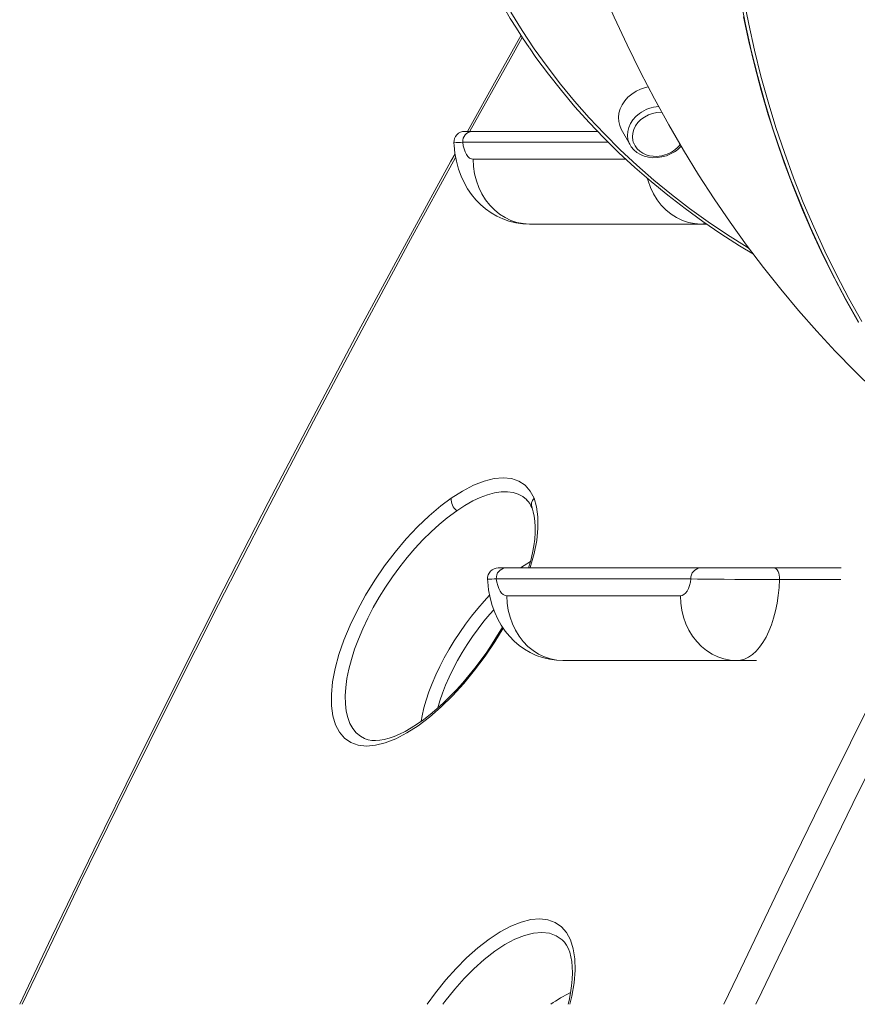
# Model space of a CAD drawing. Units: millimetres. Extents: x -12637 to 21575, y -13679 to 142.
# Drawn here: x -2285 to -1897, y -3892 to -3436 of the extents above; entities that cross this region are included whole.
import ezdxf

# ---------------------------------------------------------------- set-up
doc = ezdxf.new("R2010")
doc.units = ezdxf.units.MM

msp = doc.modelspace()

# ---------------------------------------------------------------- linework, layer by layer
at = {"color": 7, "linetype": 'Continuous', "lineweight": 15}
for p, q in [((-2078.74, -3487.57), (-2075.38, -3487.57)), ((-2075.38, -3487.57), (-2017.22, -3487.57)), ((-2006.25, -3486.52), (-2002.18, -3493.78)), ((-2083.71, -3492.8), (-2083.72, -3492.8)), ((-2002.18, -3493.78), (-2002.32, -3493.52)), ((-1969.35, -3530.47), (-2048.84, -3530.47)), ((-1969.35, -3530.47), (-1966.77, -3530.47)), ((-2050.03, -3658.14), (-2050.12, -3658.06)), ((-2063.18, -3689.73), (-2059.81, -3689.73)), ((-2059.81, -3689.73), (-1969.67, -3689.73)), ((-1969.67, -3689.73), (-1935.44, -3689.73)), ((-1935.44, -3689.73), (-1904.39, -3689.73)), ((-2068.14, -3694.96), (-2068.16, -3694.96)), ((-1974.01, -3694.73), (-2064.14, -3694.73)), ((-2059.25, -3702.63), (-1978.89, -3702.63)), ((-1952.91, -3732.63), (-2033.27, -3732.63)), ((-1952.91, -3732.63), (-1943.66, -3732.63))]:
    msp.add_line(p, q, dxfattribs=at)
at = {"color": 8, "linetype": 'Continuous', "lineweight": 15}
for p, q in [((-2012.32, -3492.57), (-2079.71, -3492.57)), ((-2074.82, -3500.47), (-2004.09, -3500.47)), ((-1904.6, -3695.03), (-1932.95, -3695.03))]:
    msp.add_line(p, q, dxfattribs=at)
at = {"color": 7, "linetype": 'Continuous', "lineweight": 15, "flags": 128}
for points in [[(-2038.07, -3359.45), (-2036.37, -3364.82), (-2031.48, -3379.41), (-2026.33, -3393.73), (-2020.95, -3407.7), (-2015.36, -3421.32), (-2009.56, -3434.6), (-2003.55, -3447.55), (-1997.34, -3460.17), (-1990.92, -3472.48), (-1984.3, -3484.48), (-1977.48, -3496.19), (-1970.46, -3507.61), (-1963.24, -3518.76), (-1955.81, -3529.63), (-1948.19, -3540.23), (-1940.37, -3550.58), (-1932.35, -3560.66), (-1924.12, -3570.49), (-1915.71, -3580.05), (-1907.1, -3589.36), (-1898.29, -3598.42), (-1889.3, -3607.21)], [(-1894.89, -3575.61), (-1900.87, -3564.92), (-1906.58, -3554.05), (-1912, -3543.01), (-1917.13, -3531.82), (-1921.96, -3520.49), (-1926.49, -3509.01), (-1930.72, -3497.41), (-1934.65, -3485.7), (-1938.26, -3473.87), (-1941.57, -3461.94), (-1944.56, -3449.93), (-1947.23, -3437.83), (-1949.58, -3425.66)], [(-1949.58, -3434.48), (-1947.15, -3445.95), (-1944.43, -3457.36), (-1941.43, -3468.69), (-1938.14, -3479.93), (-1934.58, -3491.09), (-1930.74, -3502.14), (-1926.63, -3513.08), (-1922.25, -3523.9), (-1917.6, -3534.6), (-1912.69, -3545.17), (-1907.52, -3555.59), (-1902.09, -3565.87), (-1896.41, -3575.99)], [(-2052.6, -3442.96), (-2063.47, -3462.25), (-2077.54, -3487.57)], [(-2048.82, -3448.87), (-2045.77, -3453.28), (-2040.01, -3461.07), (-2033.99, -3468.7), (-2027.7, -3476.16), (-2021.16, -3483.45), (-2014.36, -3490.56), (-2007.31, -3497.5), (-2000.01, -3504.25), (-1992.48, -3510.8), (-1984.72, -3517.17), (-1976.72, -3523.33), (-1968.51, -3529.29), (-1960.08, -3535.04), (-1951.44, -3540.57), (-1945.01, -3544.44)], [(-1993.79, -3466.91), (-1995.02, -3467.21), (-1997.29, -3467.98), (-1999.43, -3469.01), (-2001.4, -3470.28), (-2003.16, -3471.77), (-2004.66, -3473.43), (-2005.88, -3475.23), (-2006.79, -3477.14), (-2007.36, -3479.1), (-2007.59, -3481.08), (-2007.46, -3483.02), (-2006.98, -3484.9), (-2006.25, -3486.52)], [(-1987.54, -3478.6), (-1987.69, -3478.6), (-1989.74, -3478.76), (-1991.77, -3479.21), (-1993.72, -3479.93), (-1995.53, -3480.91), (-1997.16, -3482.11), (-1998.55, -3483.5), (-1999.67, -3485.05), (-2000.49, -3486.7), (-2000.97, -3488.41), (-2001.11, -3490.12), (-2000.91, -3491.8), (-2000.53, -3493.01)], [(-2079.71, -3492.57), (-2079.46, -3494.19), (-2079.08, -3495.71), (-2078.58, -3497.07), (-2077.96, -3498.25), (-2077.26, -3499.2), (-2076.49, -3499.9), (-2075.67, -3500.33), (-2074.82, -3500.47)], [(-2083.77, -3492.81), (-2083.71, -3494.08), (-2083.31, -3497.7), (-2082.62, -3501.36), (-2081.62, -3505.03), (-2080.45, -3508.24), (-2079.05, -3511.28), (-2077.44, -3514.13), (-2075.63, -3516.77), (-2073.63, -3519.21), (-2071.45, -3521.44), (-2069.1, -3523.45), (-2066.6, -3525.22), (-2063.95, -3526.76), (-2061.19, -3528.04), (-2058.32, -3529.06), (-2055.08, -3529.87), (-2051.82, -3530.34), (-2048.84, -3530.47)], [(-2002.31, -3493.49), (-2001.6, -3494.71), (-2000.43, -3496.09), (-1999.02, -3497.28), (-1997.4, -3498.26), (-1995.6, -3499.01), (-1993.66, -3499.51), (-1991.62, -3499.75), (-1989.53, -3499.71), (-1987.43, -3499.41), (-1985.37, -3498.84), (-1983.4, -3498.02), (-1981.56, -3496.97), (-1980.87, -3496.49), (-1979.97, -3495.77), (-1978.54, -3494.37)], [(-2000.5, -3493.04), (-1999.89, -3494.29), (-1998.86, -3495.67), (-1997.67, -3496.76), (-1996.3, -3497.66), (-1994.77, -3498.36), (-1993.12, -3498.84), (-1991.44, -3499.09), (-1989.83, -3499.13), (-1988.7, -3499.04), (-1987.5, -3498.86), (-1986.01, -3498.47)], [(-2083.27, -3497.9), (-2085.19, -3501.36), (-2106.68, -3540.64), (-2127.94, -3580.09), (-2148.97, -3619.71), (-2169.76, -3659.49), (-2190.31, -3699.43), (-2210.64, -3739.53), (-2230.72, -3779.79), (-2250.57, -3820.21), (-2270.17, -3860.78), (-2284.93, -3891.8)], [(-2074.82, -3500.47), (-2074.66, -3503.83), (-2074.17, -3507.15), (-2073.36, -3510.38), (-2072.25, -3513.49), (-2070.84, -3516.43), (-2069.15, -3519.18), (-2067.21, -3521.69), (-2065.04, -3523.93), (-2062.66, -3525.87), (-2060.11, -3527.5), (-2057.42, -3528.79), (-2054.62, -3529.72), (-2051.75, -3530.28), (-2048.84, -3530.47)], [(-2085.07, -3657.45), (-2079.78, -3654.1), (-2074.64, -3651.43), (-2069.75, -3649.5), (-2065.16, -3648.35), (-2060.91, -3647.96), (-2057.07, -3648.35), (-2053.69, -3649.53), (-2050.8, -3651.46), (-2048.45, -3654.13), (-2046.68, -3657.45)], [(-2047.61, -3661.9), (-2047.61, -3661.9), (-2047, -3663.72), (-2046.54, -3665.78), (-2046.23, -3668.08), (-2046.1, -3670.61), (-2046.14, -3673.37), (-2046.36, -3676.33), (-2046.78, -3679.47), (-2047.39, -3682.79), (-2048.2, -3686.24), (-2049.17, -3689.73)], [(-1935.44, -3689.73), (-1934.94, -3689.83), (-1934.45, -3690.14), (-1934.01, -3690.63), (-1933.62, -3691.3), (-1933.32, -3692.11), (-1933.09, -3693.02), (-1932.97, -3694.01), (-1932.95, -3695.03)], [(-2068.21, -3694.96), (-2068.14, -3696.23), (-2067.74, -3699.86), (-2067.06, -3703.51), (-2066.05, -3707.18), (-2064.88, -3710.39), (-2063.48, -3713.43), (-2061.87, -3716.28), (-2060.06, -3718.93), (-2058.06, -3721.37), (-2055.88, -3723.6), (-2053.54, -3725.6), (-2051.03, -3727.38), (-2048.39, -3728.91), (-2045.62, -3730.2), (-2042.76, -3731.21), (-2039.52, -3732.02), (-2036.26, -3732.49), (-2033.27, -3732.63)], [(-2064.14, -3694.73), (-2063.9, -3696.35), (-2063.51, -3697.87), (-2063.01, -3699.23), (-2062.4, -3700.41), (-2061.69, -3701.36), (-2060.92, -3702.06), (-2060.1, -3702.48), (-2059.25, -3702.63)], [(-1978.89, -3702.63), (-1978.05, -3702.48), (-1977.23, -3702.06), (-1976.45, -3701.36), (-1975.75, -3700.41), (-1975.14, -3699.23), (-1974.63, -3697.87), (-1974.25, -3696.35), (-1974.01, -3694.73)], [(-1932.95, -3695.03), (-1938.68, -3695.02), (-1943.52, -3695.02), (-1948.64, -3695.01), (-1953.6, -3695), (-1958.55, -3694.98), (-1963.15, -3694.96), (-1967.43, -3694.92), (-1971.01, -3694.85), (-1974.01, -3694.73)], [(-1932.95, -3695.03), (-1933.15, -3698.78), (-1933.53, -3702.48), (-1934.08, -3706.09), (-1934.8, -3709.58), (-1935.68, -3712.92), (-1936.71, -3716.08), (-1937.89, -3719.03), (-1939.2, -3721.75), (-1940.64, -3724.2), (-1942.18, -3726.38), (-1943.82, -3728.25), (-1945.54, -3729.81), (-1947.32, -3731.03), (-1949.16, -3731.92), (-1951.03, -3732.45), (-1952.91, -3732.63)], [(-2059.25, -3702.63), (-2059.09, -3705.99), (-2058.6, -3709.3), (-2057.8, -3712.54), (-2056.68, -3715.64), (-2055.27, -3718.59), (-2053.59, -3721.33), (-2051.64, -3723.84), (-2049.47, -3726.08), (-2047.1, -3728.03), (-2044.55, -3729.66), (-2041.85, -3730.94), (-2039.05, -3731.88), (-2036.18, -3732.44), (-2033.27, -3732.63)], [(-1978.89, -3702.63), (-1978.73, -3705.99), (-1978.24, -3709.3), (-1977.44, -3712.54), (-1976.32, -3715.64), (-1974.91, -3718.59), (-1973.23, -3721.33), (-1971.28, -3723.84), (-1969.11, -3726.08), (-1966.74, -3728.03), (-1964.19, -3729.66), (-1961.49, -3730.94), (-1958.69, -3731.88), (-1955.82, -3732.44), (-1952.91, -3732.63)], [(-2061.3, -3717.11), (-2063.52, -3720.87), (-2066.01, -3724.82), (-2068.6, -3728.69), (-2071.28, -3732.46), (-2074.04, -3736.1), (-2076.84, -3739.6), (-2079.69, -3742.93), (-2082.62, -3746.16), (-2085.61, -3749.25), (-2088.65, -3752.2), (-2091.7, -3754.96), (-2094.75, -3757.53), (-2097.77, -3759.87), (-2100.72, -3761.97), (-2103.58, -3763.82), (-2106.32, -3765.39), (-2108.93, -3766.7), (-2111.39, -3767.75), (-2113.77, -3768.57), (-2116.02, -3769.16), (-2118.13, -3769.52), (-2120.08, -3769.65), (-2121.86, -3769.57), (-2123.48, -3769.29), (-2124.94, -3768.8), (-2125.21, -3768.67)], [(-2033.21, -3862.44), (-2032.58, -3863.09), (-2031.65, -3864.38), (-2030.85, -3865.85), (-2030.12, -3867.7), (-2029.56, -3869.75), (-2029.17, -3872.02), (-2028.94, -3874.47), (-2028.88, -3877.15), (-2028.99, -3880.08), (-2029.28, -3883.22), (-2029.76, -3886.56), (-2030.43, -3890.08), (-2030.83, -3891.8)]]:
    msp.add_lwpolyline(points, dxfattribs=at)
at = {"color": 8, "linetype": 'Continuous', "lineweight": 15, "flags": 128}
for points in [[(-1951.07, -3425.86), (-1948.71, -3438.02), (-1946.04, -3450.12), (-1943.05, -3462.14), (-1939.75, -3474.06), (-1936.13, -3485.89), (-1932.21, -3497.61), (-1927.98, -3509.21), (-1923.44, -3520.68), (-1918.61, -3532.02), (-1913.48, -3543.21), (-1908.06, -3554.24), (-1902.36, -3565.11), (-1896.37, -3575.81)], [(-2057.47, -3432.28), (-2052.18, -3440.87), (-2046.57, -3449.29), (-2040.66, -3457.54), (-2034.45, -3465.62), (-2027.95, -3473.52), (-2021.16, -3481.23), (-2014.08, -3488.75), (-2006.73, -3496.07), (-1999.1, -3503.18), (-1991.21, -3510.09), (-1983.06, -3516.77), (-1974.66, -3523.24), (-1966.01, -3529.48), (-1957.12, -3535.48), (-1948, -3541.25), (-1947.13, -3541.78)], [(-2052.1, -3444.02), (-2057.8, -3454.18), (-2076.37, -3487.48)], [(-2002.32, -3493.52), (-2002.58, -3492.98), (-2003.15, -3491.26), (-2003.37, -3489.46), (-2003.25, -3487.61), (-2002.79, -3485.77), (-2002, -3483.98), (-2000.89, -3482.28), (-1999.5, -3480.71), (-1997.86, -3479.32)], [(-2083.06, -3499.58), (-2103.85, -3537.56), (-2126.49, -3579.54), (-2148.85, -3621.71), (-2170.96, -3664.06), (-2192.8, -3706.6), (-2214.37, -3749.32), (-2235.67, -3792.21), (-2256.7, -3835.29), (-2277.46, -3878.54), (-2283.76, -3891.8)], [(-1994.11, -3509.56), (-1993.87, -3510.38), (-1992.76, -3513.49), (-1991.35, -3516.43), (-1989.66, -3519.18), (-1987.72, -3521.69), (-1985.55, -3523.93), (-1983.17, -3525.87), (-1980.62, -3527.5), (-1977.93, -3528.79), (-1975.13, -3529.72), (-1972.26, -3530.28), (-1969.35, -3530.47)], [(-1967.32, -3530.27), (-1967.46, -3530.29), (-1969.35, -3530.47)], [(-2050.12, -3658.06), (-2051.79, -3656.68), (-2053.96, -3655.5), (-2056.4, -3654.74), (-2059.01, -3654.4), (-2061.83, -3654.45), (-2064.93, -3654.92), (-2068.22, -3655.81), (-2071.56, -3657.07), (-2075.04, -3658.7), (-2078.72, -3660.77), (-2082.48, -3663.21)], [(-1958.76, -3891.8), (-1952.46, -3878.54), (-1931.7, -3835.29), (-1910.67, -3792.21), (-1889.37, -3749.32), (-1867.8, -3706.6), (-1845.96, -3664.06), (-1840.19, -3652.94)], [(-2060.98, -3717.58), (-2064.85, -3723.94), (-2069.36, -3730.64), (-2074.17, -3737.09), (-2079.22, -3743.21), (-2084.42, -3748.9), (-2089.73, -3754.1), (-2095.09, -3758.75), (-2100.41, -3762.79), (-2105.63, -3766.14), (-2110.71, -3768.8), (-2115.55, -3770.72), (-2120.11, -3771.85), (-2124.34, -3772.2), (-2128.16, -3771.77), (-2131.54, -3770.54), (-2134.44, -3768.55), (-2136.81, -3765.82), (-2138.62, -3762.38), (-2139.86, -3758.26), (-2140.51, -3753.55), (-2140.54, -3748.28), (-2139.97, -3742.51), (-2138.8, -3736.36), (-2137.04, -3729.87), (-2134.72, -3723.12), (-2131.86, -3716.22), (-2128.51, -3709.26), (-2124.69, -3702.28), (-2120.47, -3695.43), (-2115.9, -3688.77), (-2111.01, -3682.35), (-2105.91, -3676.31), (-2100.64, -3670.7), (-2095.25, -3665.56), (-2089.84, -3660.99), (-2085.07, -3657.45), (-2085.07, -3657.45)], [(-2046.68, -3657.45), (-2045.47, -3661.48), (-2044.85, -3666.13), (-2044.84, -3671.31), (-2045.44, -3676.99), (-2046.63, -3683.1), (-2048.39, -3689.54), (-2048.45, -3689.73)], [(-2082.48, -3663.21), (-2086.92, -3666.5), (-2090.65, -3669.59), (-2094.37, -3672.98), (-2098.16, -3676.74), (-2101.89, -3680.76), (-2105.42, -3684.89), (-2108.84, -3689.21), (-2112.22, -3693.82), (-2115.44, -3698.56), (-2118.37, -3703.27), (-2121.11, -3708.04), (-2123.7, -3712.99), (-2126.03, -3717.92), (-2128.04, -3722.69), (-2129.78, -3727.38), (-2131.28, -3732.1), (-2132.47, -3736.67), (-2133.32, -3740.95), (-2133.87, -3745.03), (-2134.12, -3748.99), (-2134.04, -3752.68), (-2133.64, -3755.98), (-2132.95, -3758.98), (-2131.92, -3761.72), (-2130.58, -3764.11), (-2128.99, -3766.06), (-2127.13, -3767.63), (-2125.23, -3768.69)], [(-1830.46, -3663.27), (-1833.64, -3669.41), (-1855.68, -3712.36), (-1877.46, -3755.5), (-1898.96, -3798.82), (-1920.18, -3842.32), (-1941.13, -3886), (-1943.89, -3891.8)], [(-2052.88, -3689.73), (-2051.31, -3688.65), (-2048.36, -3686.79)], [(-2098.92, -3760.69), (-2098.46, -3758.15), (-2097.64, -3754.58), (-2096.6, -3750.89), (-2095.33, -3747.09), (-2093.85, -3743.22), (-2092.16, -3739.28), (-2090.28, -3735.31), (-2088.22, -3731.33), (-2085.98, -3727.36), (-2083.59, -3723.43), (-2081.05, -3719.55), (-2078.39, -3715.76), (-2075.6, -3712.06), (-2072.73, -3708.5), (-2069.77, -3705.07), (-2067.28, -3702.38)], [(-2065.35, -3709.1), (-2067.1, -3711.08), (-2069.89, -3714.41), (-2072.58, -3717.88), (-2075.17, -3721.46), (-2077.64, -3725.13), (-2079.97, -3728.87), (-2082.15, -3732.64), (-2084.16, -3736.44), (-2085.99, -3740.23), (-2087.63, -3743.98), (-2089.07, -3747.69), (-2090.3, -3751.32), (-2091.22, -3754.49)], [(-2096.16, -3891.8), (-2092.34, -3886.5), (-2087.47, -3880.43), (-2082.74, -3875.14), (-2077.91, -3870.28), (-2072.71, -3865.65), (-2067.5, -3861.61), (-2062.39, -3858.26), (-2057.43, -3855.62), (-2052.66, -3853.72), (-2048.18, -3852.58), (-2044.02, -3852.23), (-2040.24, -3852.67), (-2036.89, -3853.88), (-2034.01, -3855.86), (-2031.63, -3858.59), (-2029.79, -3862.01), (-2028.51, -3866.1), (-2027.8, -3870.81), (-2027.66, -3876.06), (-2028.12, -3881.81), (-2029.14, -3887.99), (-2030.07, -3891.8)], [(-2033.21, -3862.44), (-2033.7, -3861.88), (-2036.38, -3860.03), (-2039.5, -3858.9), (-2043.03, -3858.5), (-2046.9, -3858.82), (-2051.07, -3859.88), (-2055.5, -3861.65), (-2060.12, -3864.11), (-2064.86, -3867.24), (-2069.7, -3871), (-2074.53, -3875.31), (-2079.02, -3879.84), (-2083.41, -3884.77), (-2087.93, -3890.43), (-2088.91, -3891.8)]]:
    msp.add_lwpolyline(points, dxfattribs=at)
at = {"color": 7, "linetype": 'Continuous', "lineweight": 15}
for centre, radius, start, end in [((-1812.37, -3285.23), 287.56, 180.7501, 214.6452), ((-2078.79, -3492.57), 5, 89.962, 182.7836), ((-2075.02, -3492.26), 4.7, 94.403, 183.8114), ((-1989.43, -3486.08), 12.86, 285.4362, 324.2673), ((-2078.05, -3657.76), 7.02, 177.5277, 230.9154), ((-2057.28, -3665.56), 10.27, 20.2776, 46.1733), ((-2063.22, -3694.73), 5, 89.9642, 182.7814), ((-2059.45, -3694.41), 4.7, 94.4014, 183.8114), ((-1969.31, -3694.41), 4.7, 94.4014, 183.8114)]:
    msp.add_arc(centre, radius, start, end, dxfattribs=at)
at = {"color": 8, "linetype": 'Continuous', "lineweight": 15}
for centre, radius, start, end in [((-1987.6, -3493.34), 17.38, 94.3337, 126.2038), ((-2092.02, -3315.01), 177.99, 272.6758, 273.9655), ((-2043.56, -3660.42), 4.3, 136.4313, 200.105), ((-2076.56, -3515.26), 179.89, 272.6828, 273.9588), ((-2003.66, -3940.26), 59.9, 115.7688, 125.9895)]:
    msp.add_arc(centre, radius, start, end, dxfattribs=at)

doc.saveas('drawing.dxf')
